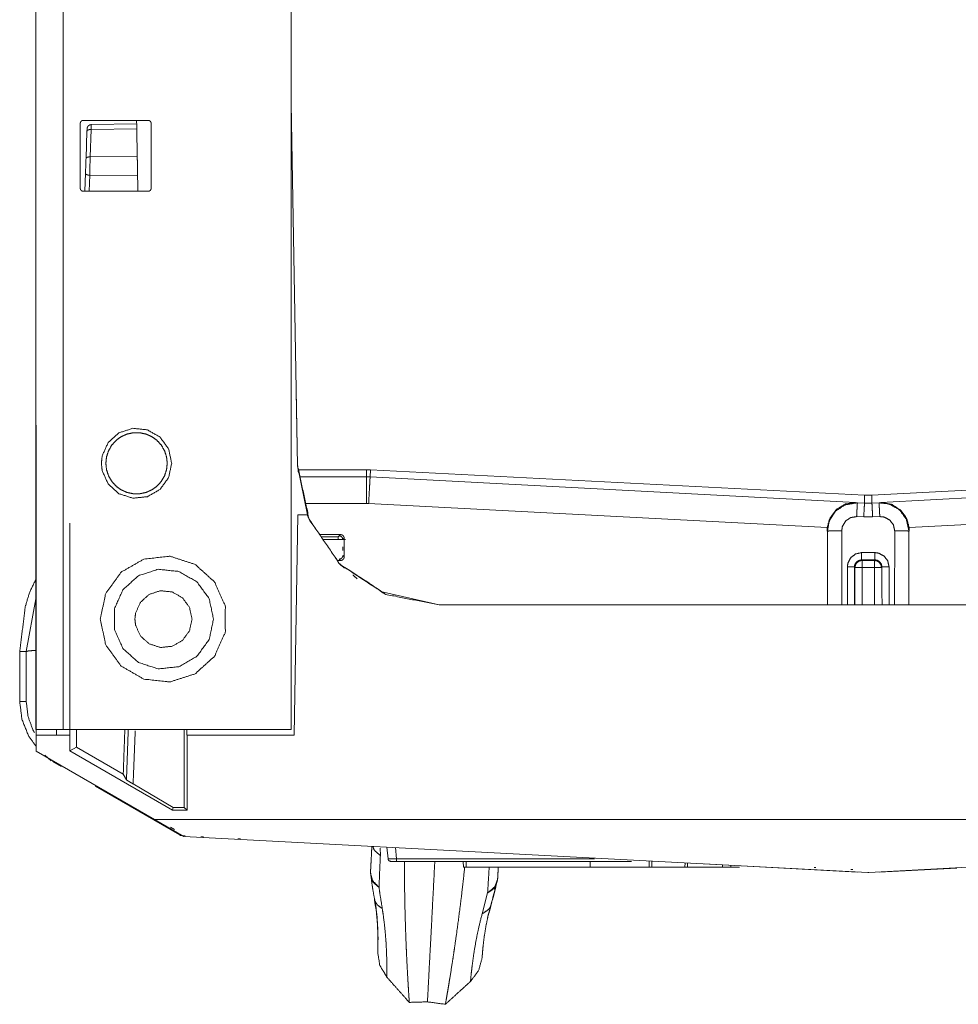
# Model space of a CAD drawing. Units: inches. Extents: x 50 to 108, y 15 to 156.
# Drawn here: x 50 to 54, y 129 to 132 of the extents above; entities that cross this region are included whole.
import ezdxf

# ---------------------------------------------------------------- set-up
doc = ezdxf.new("R2010")
doc.units = ezdxf.units.IN
doc.header["$MEASUREMENT"] = 0
doc.layers.add('customer front', color=7, linetype='Continuous', true_color=0xffffff)

msp = doc.modelspace()

# ---------------------------------------------------------------- linework, layer by layer
at = {"layer": 'customer front', "color": 2, "linetype": 'Continuous', "lineweight": 18}
for p, q in [((51.2983, 130.4013), (51.276, 131.68)), ((50.5315, 131.61), (50.5315, 131.38)), ((50.5702, 131.6053), (50.7306, 131.608)), ((50.7815, 131.38), (50.7815, 131.61)), ((50.5518, 131.4856), (50.5551, 131.5821)), ((50.5699, 131.5879), (50.5665, 131.4914)), ((50.7309, 131.5907), (50.5699, 131.5879)), ((50.7326, 131.4926), (50.7309, 131.5907)), ((50.7326, 131.4926), (50.5665, 131.4914)), ((50.5477, 131.37), (50.5499, 131.4333)), ((50.5647, 131.4264), (50.5627, 131.37)), ((50.7337, 131.4252), (50.5647, 131.4264)), ((51.2937, 130.665), (51.2983, 130.4013)), ((50.376, 129.45), (50.376, 130.545)), ((51.3327, 130.2276), (51.2983, 130.4013)), ((51.5419, 130.3867), (51.3013, 130.3863)), ((51.555, 130.3863), (51.5419, 130.3867)), ((51.555, 130.3863), (51.5541, 130.3617)), ((53.2984, 130.2976), (51.555, 130.3863)), ((55.068, 130.3862), (53.3246, 130.2976)), ((51.5411, 130.3621), (51.5541, 130.3617)), ((51.5541, 130.3617), (53.2664, 130.2718)), ((53.3561, 130.2718), (55.0684, 130.3615)), ((53.2982, 130.2691), (53.2984, 130.2976)), ((53.3115, 130.2972), (53.2984, 130.2976)), ((53.3246, 130.2976), (53.3115, 130.2972)), ((53.3246, 130.2976), (53.3243, 130.2691)), ((51.541, 130.2684), (51.3246, 130.2684)), ((51.5489, 130.2682), (51.541, 130.2684)), ((53.167, 130.1833), (51.5489, 130.2682)), ((53.2664, 130.2718), (53.273, 130.2704)), ((53.273, 130.2704), (53.2982, 130.2691)), ((53.2982, 130.2691), (53.3243, 130.2691)), ((53.3243, 130.2691), (53.3495, 130.2704)), ((53.3495, 130.2704), (53.3561, 130.2718)), ((55.0736, 130.268), (53.4555, 130.1832)), ((51.2993, 130.2282), (51.2857, 129.45)), ((51.2993, 130.2282), (51.3327, 130.2276)), ((53.2955, 130.2204), (53.2704, 130.2218)), ((53.3269, 130.2204), (53.2955, 130.2204)), ((53.3521, 130.2218), (53.3269, 130.2204)), ((50.4949, 130.1985), (50.4949, 129.45)), ((53.1663, 130.1709), (53.167, 130.1833)), ((53.1678, 130.1705), (53.1663, 130.1709)), ((53.1682, 129.91), (53.1678, 130.1705)), ((53.2178, 130.1718), (53.2181, 129.91)), ((53.4043, 129.91), (53.4047, 130.1718)), ((53.4546, 130.1705), (53.4543, 129.91)), ((53.4562, 130.1709), (53.4546, 130.1705)), ((53.4555, 130.1832), (53.4562, 130.1709)), ((51.3759, 130.1585), (51.4499, 130.1585)), ((51.441, 130.1503), (51.3815, 130.1503)), ((51.467, 130.1406), (51.3881, 130.1406)), ((51.4431, 130.1531), (51.441, 130.1503)), ((51.4448, 130.1533), (51.4499, 130.1585)), ((51.4625, 130.146), (51.4576, 130.1411)), ((51.4625, 130.146), (51.4626, 130.0794)), ((51.4577, 130.1149), (51.4577, 130.1019)), ((51.4501, 130.0669), (51.4454, 130.0717)), ((51.4578, 130.0843), (51.4626, 130.0794)), ((53.2877, 130.0946), (53.3348, 130.0946)), ((53.2877, 130.069), (53.2896, 130.0671)), ((53.3348, 130.069), (53.2877, 130.069)), ((53.2896, 130.0671), (53.3329, 130.0671)), ((53.3329, 130.0671), (53.3348, 130.069)), ((53.2646, 130.0421), (53.2627, 130.0441)), ((53.2896, 130.0419), (53.2896, 130.0421)), ((53.3329, 130.0419), (53.2896, 130.0419)), ((53.3329, 130.0421), (53.3329, 130.0419)), ((53.3598, 130.0441), (53.3579, 130.0421)), ((50.3407, 129.7452), (50.375, 129.9318)), ((51.7982, 129.91), (51.5904, 129.9576)), ((50.3178, 129.7452), (50.3178, 129.5697)), ((50.3178, 129.7452), (50.3407, 129.7452)), ((50.3408, 129.5697), (50.3407, 129.7452)), ((50.3178, 129.5697), (50.3408, 129.5697)), ((50.376, 129.3935), (50.376, 129.45)), ((50.376, 129.45), (50.4942, 129.45)), ((50.4943, 129.3948), (50.4942, 129.45)), ((50.4942, 129.45), (50.4949, 129.45)), ((50.8984, 129.1954), (50.898, 129.47)), ((50.9077, 129.45), (50.9083, 129.45)), ((50.9081, 129.1856), (50.9083, 129.45)), ((50.9083, 129.45), (51.2857, 129.45)), ((50.518, 129.4085), (50.4943, 129.3948)), ((50.518, 129.4085), (50.6832, 129.3131)), ((50.376, 129.3935), (50.7931, 129.1527)), ((50.4068, 129.3794), (50.4293, 129.3603)), ((50.8566, 129.1856), (50.4943, 129.3948)), ((50.4338, 129.3574), (50.4641, 129.3399)), ((50.6832, 129.3131), (50.6946, 129.2925)), ((50.5839, 129.2705), (50.8811, 129.0983)), ((50.718, 129.2782), (50.8592, 129.1954)), ((50.8592, 129.1954), (50.8566, 129.1856)), ((50.8592, 129.1954), (50.8984, 129.1954)), ((50.8984, 129.1954), (50.9081, 129.1856)), ((50.8566, 129.1856), (50.9081, 129.1856)), ((50.7931, 129.1527), (55.8309, 129.1527)), ((50.7931, 129.1527), (50.8973, 129.0926)), ((50.8497, 129.1258), (50.8639, 129.1177)), ((50.8811, 129.0983), (50.8855, 129.0958)), ((50.8855, 129.0958), (50.9016, 129.0949)), ((50.8973, 129.0926), (53.3104, 128.9661)), ((50.9571, 129.0919), (50.9668, 129.0914)), ((53.3136, 128.9661), (55.7267, 129.0926)), ((51.0872, 129.0849), (51.0969, 129.0844)), ((51.5896, 129.0511), (51.5902, 129.0254)), ((51.6172, 129.014), (51.6136, 129.055)), ((51.6436, 129.0534), (51.6471, 129.014)), ((51.6471, 129.014), (52.346, 129.014)), ((52.4761, 129.0049), (51.6471, 129.0049)), ((51.8833, 128.9848), (51.8826, 129.0049)), ((51.8926, 129.0049), (51.8933, 128.9848)), ((52.3308, 128.9848), (52.3308, 129.0049)), ((52.6645, 128.9848), (52.6649, 128.9999)), ((52.674, 128.9995), (52.6737, 128.9848)), ((52.7328, 128.996), (53.2734, 128.9668)), ((52.7975, 128.9848), (52.7972, 128.993)), ((52.8263, 128.9915), (52.8266, 128.9848)), ((51.8933, 128.9848), (52.3308, 128.9848)), ((52.5478, 128.9848), (52.6645, 128.9848)), ((52.6737, 128.9848), (52.7975, 128.9848)), ((52.8266, 128.9848), (52.8566, 128.9848)), ((53.1202, 128.9834), (53.1267, 128.983)), ((53.2503, 128.9763), (53.2568, 128.976)), ((53.3495, 128.9668), (53.6242, 128.9816)), ((51.9492, 128.8197), (51.9686, 128.8937))]:
    msp.add_line(p, q, dxfattribs=at)
for points, knots in [([(50.375, 155.33), (50.375, 154.2331), (50.375, 151.5369), (50.375, 148.6876), (50.375, 147.4142), (50.375, 146.5896), (50.375, 145.7884), (50.375, 143.4877), (50.375, 141.3123), (50.375, 137.4093), (50.375, 137.3624), (50.375, 134.8625), (50.375, 131.6638), (50.375, 129.8376), (50.375, 129.47)], [0, 0, 0.042416, 0.146679, 0.256861, 0.306103, 0.337991, 0.368971, 0.457938, 0.542062, 0.69299, 0.694804, 0.791473, 0.915168, 0.985783, 1, 1]), ([(50.471, 129.47), (50.471, 129.5535), (50.471, 130.1845), (50.471, 130.5682), (50.471, 133.3838), (50.471, 139.1078), (50.471, 145.6922), (50.471, 151.4162), (50.471, 153.848), (50.471, 154.6156), (50.471, 155.33)], [0, 0, 0.00323, 0.027628, 0.042468, 0.151346, 0.372692, 0.627308, 0.848654, 0.942691, 0.972372, 1, 1]), ([(51.275, 129.47), (51.275, 129.5535), (51.275, 130.1845), (51.275, 130.5682), (51.275, 133.3838), (51.275, 139.1078), (51.275, 145.6922), (51.275, 151.4162), (51.275, 153.848), (51.275, 154.6156), (51.275, 155.33)], [0, 0, 0.00323, 0.027628, 0.042468, 0.151346, 0.372692, 0.627308, 0.848654, 0.942691, 0.972372, 1, 1]), ([(50.5415, 131.62), (50.5377, 131.6192), (50.5361, 131.6182), (50.5345, 131.6171), (50.5334, 131.6155), (50.5323, 131.6138), (50.5319, 131.6119), (50.5315, 131.61)], [0, 0, 0.249942, 0.375208, 0.500183, 0.624754, 0.750018, 0.874989, 1, 1]), ([(50.7715, 131.62), (50.6878, 131.62), (50.5728, 131.62), (50.5415, 131.62)], [0, 0, 0.36413, 0.86413, 1, 1]), ([(50.5554, 131.5908), (50.5561, 131.5935), (50.5567, 131.5963), (50.5599, 131.601), (50.5623, 131.6025), (50.5646, 131.6041), (50.5674, 131.6047), (50.5702, 131.6053)], [0, 0, 0.124537, 0.249602, 0.49979, 0.624708, 0.749946, 0.874914, 1, 1]), ([(50.5702, 131.6053), (50.5701, 131.6038), (50.5701, 131.6025), (50.57, 131.5971), (50.57, 131.5958), (50.5699, 131.5912), (50.5699, 131.5879)], [0, 0, 0.081237, 0.161717, 0.472232, 0.54516, 0.809044, 1, 1]), ([(50.7309, 131.5868), (50.7309, 131.5868), (50.7303, 131.62)], [0, 0, 0.000392, 1, 1]), ([(50.7306, 131.6081), (50.7306, 131.607), (50.7306, 131.6059), (50.7306, 131.6029), (50.7308, 131.5953), (50.7309, 131.5907)], [0, 0, 0.060949, 0.122647, 0.297217, 0.736642, 1, 1]), ([(50.7815, 131.61), (50.7808, 131.6138), (50.7797, 131.6155), (50.7786, 131.6171), (50.777, 131.6182), (50.7753, 131.6192), (50.7715, 131.62)], [0, 0, 0.250064, 0.375349, 0.49994, 0.624762, 0.750222, 1, 1]), ([(50.5551, 131.5821), (50.5553, 131.5854), (50.5554, 131.5894), (50.5554, 131.5901), (50.5554, 131.5908)], [0, 0, 0.382888, 0.837839, 0.918913, 1, 1]), ([(50.5551, 131.5821), (50.5557, 131.5833), (50.5563, 131.5844), (50.5595, 131.5864), (50.5619, 131.587), (50.5643, 131.5876), (50.5671, 131.5878), (50.5699, 131.5879)], [0, 0, 0.077787, 0.154886, 0.376244, 0.521391, 0.666915, 0.833433, 1, 1]), ([(50.5518, 131.4856), (50.5529, 131.4879), (50.5545, 131.4889), (50.5561, 131.4898), (50.5609, 131.491), (50.5665, 131.4914)], [0, 0, 0.155507, 0.265742, 0.376373, 0.667108, 1, 1]), ([(50.5665, 131.4914), (50.5656, 131.4589), (50.5647, 131.4264)], [0, 0, 0.5004, 1, 1]), ([(50.7337, 131.4252), (50.7334, 131.442), (50.7329, 131.4757), (50.7326, 131.4926)], [0, 0, 0.25, 0.75, 1, 1]), ([(50.5499, 131.4333), (50.5509, 131.4594), (50.5518, 131.4856)], [0, 0, 0.499752, 1, 1]), ([(50.5499, 131.4333), (50.5505, 131.432), (50.551, 131.4308), (50.5526, 131.4297), (50.5542, 131.4286), (50.5566, 131.4279), (50.559, 131.4271), (50.5647, 131.4264)], [0, 0, 0.077679, 0.154666, 0.265769, 0.376601, 0.52212, 0.668049, 1, 1]), ([(50.5315, 131.38), (50.5319, 131.3781), (50.5323, 131.3762), (50.5334, 131.3745), (50.5345, 131.3729), (50.5361, 131.3719), (50.5377, 131.3708), (50.5415, 131.37)], [0, 0, 0.125011, 0.249982, 0.375246, 0.499817, 0.624792, 0.750058, 1, 1]), ([(50.5415, 131.37), (50.604, 131.37), (50.7715, 131.37)], [0, 0, 0.271753, 1, 1]), ([(50.7715, 131.37), (50.7753, 131.3708), (50.777, 131.3719), (50.7786, 131.3729), (50.7797, 131.3745), (50.7808, 131.3762), (50.7815, 131.38)], [0, 0, 0.249778, 0.375238, 0.50006, 0.624651, 0.749936, 1, 1]), ([(50.606, 130.41), (50.6087, 130.4358), (50.6297, 130.4829), (50.668, 130.5174), (50.717, 130.5333), (50.7683, 130.5279), (50.813, 130.5022), (50.8433, 130.4604), (50.854, 130.41), (50.8433, 130.3596), (50.813, 130.3178), (50.7683, 130.2921), (50.717, 130.2867), (50.668, 130.3026), (50.6297, 130.3371), (50.6087, 130.3842), (50.606, 130.41)], [0, 0, 0.033501, 0.100142, 0.166785, 0.233431, 0.300073, 0.366713, 0.433356, 0.5, 0.566644, 0.633287, 0.699927, 0.766569, 0.833215, 0.899858, 0.966499, 1, 1]), ([(50.6217, 130.41), (50.6241, 130.3875), (50.6311, 130.366), (50.6424, 130.3464), (50.6576, 130.3295), (50.6759, 130.3162), (50.6862, 130.3116), (50.6965, 130.307), (50.7076, 130.3047), (50.7187, 130.3023), (50.7413, 130.3023), (50.7524, 130.3047), (50.7635, 130.307), (50.7738, 130.3116), (50.7841, 130.3162), (50.8024, 130.3295), (50.8176, 130.3464), (50.8289, 130.366), (50.8359, 130.3875), (50.8383, 130.41), (50.8359, 130.4325), (50.8289, 130.454), (50.8176, 130.4736), (50.8024, 130.4905), (50.7841, 130.5038), (50.7738, 130.5084), (50.7635, 130.513), (50.7524, 130.5153), (50.7413, 130.5177), (50.7187, 130.5177), (50.7076, 130.5153), (50.6965, 130.513), (50.6862, 130.5084), (50.6759, 130.5038), (50.6576, 130.4905), (50.6424, 130.4736), (50.6311, 130.454), (50.6241, 130.4325), (50.6217, 130.41)], [0, 0, 0.033338, 0.066668, 0.099994, 0.133331, 0.166667, 0.18333, 0.2, 0.21667, 0.233331, 0.266669, 0.28333, 0.3, 0.31667, 0.333333, 0.366669, 0.400006, 0.433332, 0.466662, 0.5, 0.533338, 0.566668, 0.599994, 0.633331, 0.666667, 0.68333, 0.7, 0.71667, 0.733331, 0.766669, 0.78333, 0.8, 0.81667, 0.833333, 0.866669, 0.900006, 0.933332, 0.966662, 1, 1]), ([(51.2983, 130.4013), (51.3388, 130.2126), (51.4478, 130.0534), (51.6109, 129.9464)], [0, 0, 0.332144, 0.664296, 1, 1]), ([(51.5687, 129.9753), (51.4478, 130.0534), (51.3388, 130.2126), (51.2983, 130.4013)], [0, 0, 0.271571, 0.63579, 1, 1]), ([(51.5411, 130.3621), (51.5413, 130.3682), (51.5419, 130.3867)], [0, 0, 0.250795, 1, 1]), ([(51.541, 130.2684), (51.541, 130.2864), (51.541, 130.3196), (51.541, 130.3447), (51.5411, 130.3584), (51.5411, 130.3621)], [0, 0, 0.192687, 0.546504, 0.815098, 0.961212, 1, 1]), ([(51.5489, 130.2682), (51.5508, 130.3042), (51.5525, 130.3344), (51.5536, 130.3545), (51.5541, 130.3617)], [0, 0, 0.385294, 0.707698, 0.922391, 1, 1]), ([(53.167, 130.1833), (53.1741, 130.2104), (53.176, 130.2146), (53.178, 130.2188), (53.1963, 130.2439), (53.2005, 130.2479), (53.2314, 130.2664), (53.2664, 130.2718)], [0, 0, 0.192678, 0.224395, 0.256193, 0.469368, 0.508987, 0.756496, 1, 1]), ([(53.1678, 130.1706), (53.1728, 130.2016), (53.1759, 130.21), (53.1947, 130.2388), (53.1968, 130.2409), (53.199, 130.2431), (53.2303, 130.2632), (53.273, 130.2704)], [0, 0, 0.194525, 0.250569, 0.463208, 0.482037, 0.500809, 0.731758, 1, 1]), ([(53.273, 130.2704), (53.2728, 130.2666), (53.2722, 130.2561), (53.2713, 130.2404), (53.2704, 130.2218)], [0, 0, 0.078227, 0.294622, 0.617591, 1, 1]), ([(53.2982, 130.2691), (53.2981, 130.2672), (53.2979, 130.2653), (53.2974, 130.2548), (53.2965, 130.2391), (53.2955, 130.2204)], [0, 0, 0.039109, 0.078223, 0.294355, 0.617324, 1, 1]), ([(53.3243, 130.2691), (53.3246, 130.2653), (53.3251, 130.2548), (53.326, 130.2391), (53.3269, 130.2204)], [0, 0, 0.07822, 0.294351, 0.617322, 1, 1]), ([(53.3495, 130.2704), (53.3496, 130.2685), (53.3497, 130.2666), (53.35, 130.2613), (53.3507, 130.2482), (53.3516, 130.2311), (53.3521, 130.2218)], [0, 0, 0.039114, 0.077957, 0.186156, 0.455839, 0.808529, 1, 1]), ([(53.3495, 130.2704), (53.3547, 130.2698), (53.3808, 130.2671), (53.385, 130.2657), (53.3893, 130.2643), (53.4191, 130.247), (53.4235, 130.2431), (53.4453, 130.2127), (53.4546, 130.1705)], [0, 0, 0.032653, 0.194781, 0.222647, 0.250507, 0.463709, 0.500767, 0.732106, 1, 1]), ([(53.3561, 130.2718), (53.3939, 130.2653), (53.4264, 130.2437), (53.4445, 130.2188), (53.4465, 130.2146), (53.4484, 130.2104), (53.4555, 130.1832)], [0, 0, 0.26369, 0.532165, 0.743517, 0.775342, 0.807086, 1, 1]), ([(51.3327, 130.2276), (51.3388, 130.2126), (51.4478, 130.0534), (51.6089, 129.9472), (51.7982, 129.91)], [0, 0, 0.027202, 0.351472, 0.675735, 1, 1]), ([(53.2704, 130.2218), (53.2597, 130.22), (53.249, 130.2182), (53.2401, 130.2121), (53.2312, 130.206), (53.2202, 130.1874), (53.2178, 130.1719)], [0, 0, 0.134497, 0.268926, 0.403042, 0.537099, 0.805155, 1, 1]), ([(53.4047, 130.1718), (53.4001, 130.1929), (53.3869, 130.2101), (53.3678, 130.2201), (53.3599, 130.2209), (53.3521, 130.2218)], [0, 0, 0.268247, 0.536273, 0.804704, 0.902341, 1, 1]), ([(53.1678, 130.1706), (53.1701, 130.1708), (53.1724, 130.171), (53.1833, 130.1714), (53.1992, 130.1717), (53.2085, 130.1718), (53.2178, 130.1719)], [0, 0, 0.045522, 0.091071, 0.31111, 0.629159, 0.814579, 1, 1]), ([(53.4047, 130.1718), (53.414, 130.1718), (53.4232, 130.1717), (53.4391, 130.1714), (53.4501, 130.171), (53.4546, 130.1705)], [0, 0, 0.185391, 0.370783, 0.688846, 0.908916, 1, 1]), ([(51.4431, 130.1531), (51.4441, 130.1533), (51.4448, 130.1533)], [0, 0, 0.617261, 1, 1]), ([(51.4556, 130.1477), (51.4547, 130.1488), (51.4538, 130.1499), (51.4509, 130.152), (51.4503, 130.1523), (51.4497, 130.1526), (51.4483, 130.1529), (51.4469, 130.1533), (51.4458, 130.1533), (51.4448, 130.1533)], [0, 0, 0.109993, 0.220145, 0.506405, 0.555325, 0.604891, 0.720998, 0.836857, 0.918285, 1, 1]), ([(51.4499, 130.1585), (51.4523, 130.158), (51.4547, 130.1576), (51.4568, 130.1562), (51.4588, 130.1549), (51.4601, 130.1528), (51.4615, 130.1508), (51.462, 130.1484), (51.4625, 130.146)], [0, 0, 0.125112, 0.250354, 0.37512, 0.500257, 0.625718, 0.750532, 0.875249, 1, 1]), ([(51.4576, 130.1411), (51.4571, 130.1435), (51.4566, 130.1459), (51.4561, 130.1468), (51.4556, 130.1477)], [0, 0, 0.349951, 0.699809, 0.849796, 1, 1]), ([(50.6021, 129.86), (50.6213, 129.9507), (50.6758, 130.0257), (50.7561, 130.072), (50.8483, 130.0817), (50.9365, 130.0531), (51.0054, 129.991), (51.0431, 129.9064), (51.0431, 129.8136), (51.0054, 129.729), (50.9365, 129.6669), (50.8483, 129.6383), (50.7561, 129.648), (50.6758, 129.6943), (50.6213, 129.7693), (50.6021, 129.86)], [0, 0, 0.066669, 0.133331, 0.199999, 0.266667, 0.333333, 0.399995, 0.466663, 0.533337, 0.600005, 0.666667, 0.733333, 0.800001, 0.866669, 0.933331, 1, 1]), ([(51.4453, 130.0717), (51.4477, 130.0722), (51.4501, 130.0727), (51.4521, 130.074), (51.4542, 130.0754), (51.4555, 130.0774), (51.4569, 130.0795), (51.4573, 130.0819), (51.4578, 130.0843)], [0, 0, 0.124801, 0.249731, 0.374305, 0.499389, 0.624241, 0.749184, 0.874904, 1, 1]), ([(51.4626, 130.0794), (51.4621, 130.077), (51.4617, 130.0746), (51.4603, 130.0726), (51.459, 130.0706), (51.4549, 130.0679), (51.4525, 130.0674), (51.4501, 130.0669)], [0, 0, 0.125183, 0.250398, 0.375396, 0.500487, 0.750159, 0.875145, 1, 1]), ([(53.2377, 130.0447), (53.2394, 130.0576), (53.2494, 130.0767), (53.2665, 130.0899), (53.2877, 130.0946)], [0, 0, 0.166773, 0.444067, 0.721757, 1, 1]), ([(53.2877, 130.069), (53.2771, 130.0667), (53.2735, 130.0642), (53.27, 130.0617), (53.2692, 130.0609), (53.2685, 130.0601), (53.2665, 130.0569), (53.2646, 130.0536), (53.264, 130.0521), (53.2635, 130.0505), (53.2631, 130.0473), (53.2627, 130.0441)], [0, 0, 0.277903, 0.38867, 0.499246, 0.527613, 0.555734, 0.652489, 0.749528, 0.791442, 0.833646, 0.916663, 1, 1]), ([(53.2646, 130.0421), (53.2646, 130.0421), (53.2665, 130.0517), (53.2719, 130.0598), (53.28, 130.0652), (53.2896, 130.0671)], [0, 0, 0.000334, 0.249963, 0.500182, 0.750076, 1, 1]), ([(53.2877, 130.0946), (53.2877, 130.0851), (53.2877, 130.077), (53.2877, 130.0713), (53.2877, 130.0701), (53.2877, 130.069)], [0, 0, 0.369411, 0.688008, 0.909045, 0.954268, 1, 1]), ([(53.2896, 130.0421), (53.2896, 130.0513), (53.2896, 130.0593), (53.2896, 130.062), (53.2896, 130.0649), (53.2896, 130.066), (53.2896, 130.0671)], [0, 0, 0.364963, 0.686131, 0.797184, 0.910323, 0.955683, 1, 1]), ([(53.3329, 130.0671), (53.3377, 130.0661), (53.3424, 130.0652), (53.3505, 130.0598), (53.3559, 130.0517), (53.3559, 130.0517), (53.356, 130.0517), (53.3579, 130.0421), (53.3579, 130.0421)], [0, 0, 0.124997, 0.249927, 0.499879, 0.749622, 0.749966, 0.75005, 0.999666, 1, 1]), ([(53.3329, 130.0671), (53.3329, 130.066), (53.3329, 130.0649), (53.3329, 130.0621), (53.3329, 130.0594), (53.3329, 130.0593), (53.3329, 130.0513), (53.3329, 130.0421)], [0, 0, 0.043818, 0.089724, 0.19927, 0.310381, 0.313511, 0.634846, 1, 1]), ([(53.3348, 130.0946), (53.3348, 130.0851), (53.3348, 130.077), (53.3348, 130.0713), (53.3348, 130.069)], [0, 0, 0.369411, 0.688008, 0.909045, 1, 1]), ([(53.3348, 130.0946), (53.3477, 130.0929), (53.3669, 130.0829), (53.3801, 130.0658), (53.3848, 130.0447)], [0, 0, 0.167276, 0.445131, 0.722577, 1, 1]), ([(53.3598, 130.0441), (53.3575, 130.0546), (53.355, 130.0582), (53.3525, 130.0617), (53.3517, 130.0624), (53.3509, 130.0632), (53.3476, 130.0651), (53.3444, 130.0671), (53.3413, 130.0681), (53.3348, 130.069)], [0, 0, 0.276543, 0.387641, 0.498514, 0.526299, 0.554308, 0.651553, 0.74897, 0.832815, 1, 1]), ([(51.0016, 129.86), (50.9864, 129.7882), (50.9432, 129.7287), (50.8796, 129.692), (50.8065, 129.6843), (50.7367, 129.707), (50.6821, 129.7562), (50.6522, 129.8233), (50.6522, 129.86), (50.6522, 129.8967), (50.6821, 129.9638), (50.7367, 130.013), (50.8065, 130.0357), (50.8796, 130.028), (50.9432, 129.9913), (50.9864, 129.9319), (51.0016, 129.86)], [0, 0, 0.066672, 0.133334, 0.199997, 0.266666, 0.333332, 0.399994, 0.466671, 0.5, 0.533329, 0.600006, 0.666668, 0.733334, 0.800003, 0.866666, 0.933328, 1, 1]), ([(51.4633, 130.0404), (51.4478, 130.0534), (51.4478, 130.0534)], [0, 0, 0.999839, 1, 1]), ([(53.2627, 130.0441), (53.2615, 130.0442), (53.2604, 130.0443), (53.2549, 130.0445), (53.2509, 130.0446), (53.247, 130.0447), (53.2377, 130.0447)], [0, 0, 0.04563, 0.091203, 0.311244, 0.470186, 0.629267, 1, 1]), ([(53.2896, 130.0419), (53.2886, 130.0419), (53.2873, 130.0419), (53.2845, 130.0419), (53.2816, 130.0419), (53.2803, 130.0419), (53.2763, 130.042), (53.2724, 130.042), (53.2696, 130.042), (53.2669, 130.042), (53.2646, 130.0421)], [0, 0, 0.040023, 0.090087, 0.203246, 0.318752, 0.371032, 0.530212, 0.689264, 0.799305, 0.90934, 1, 1]), ([(53.2896, 130.0419), (53.2896, 129.976), (53.2896, 129.91)], [0, 0, 0.499901, 1, 1]), ([(53.3579, 130.0421), (53.3556, 130.042), (53.3529, 130.042), (53.3501, 130.042), (53.3422, 130.0419), (53.3396, 130.0419), (53.338, 130.0419), (53.3364, 130.0419), (53.3352, 130.0419), (53.3334, 130.0419), (53.3329, 130.0419)], [0, 0, 0.090671, 0.200727, 0.310777, 0.628923, 0.733752, 0.796858, 0.859967, 0.909904, 0.979921, 1, 1]), ([(53.3848, 130.0447), (53.3755, 130.0447), (53.3715, 130.0446), (53.3676, 130.0445), (53.3621, 130.0443), (53.3598, 130.0441)], [0, 0, 0.37085, 0.529842, 0.688844, 0.908954, 1, 1]), ([(50.375, 130.0011), (50.3519, 129.9523), (50.3376, 129.9036), (50.3178, 129.7452)], [0, 0, 0.20425, 0.396201, 1, 1]), ([(51.5084, 130.0026), (51.493, 130.0155), (51.493, 130.0155)], [0, 0, 0.999838, 1, 1]), ([(50.7243, 129.86), (50.7265, 129.8391), (50.7435, 129.8008), (50.7746, 129.7728), (50.8145, 129.7598), (50.8561, 129.7642), (50.8924, 129.7852), (50.917, 129.819), (50.9257, 129.86), (50.917, 129.901), (50.8924, 129.9348), (50.8561, 129.9558), (50.8145, 129.9602), (50.7746, 129.9472), (50.7435, 129.9192), (50.7265, 129.8809), (50.7243, 129.86)], [0, 0, 0.033505, 0.10015, 0.166791, 0.233434, 0.300081, 0.366722, 0.433351, 0.5, 0.566649, 0.633278, 0.699919, 0.766566, 0.833209, 0.89985, 0.966495, 1, 1]), ([(51.7982, 129.91), (52.1438, 129.91), (52.5357, 129.91), (52.6049, 129.91), (52.9584, 129.91), (53.2428, 129.91), (53.312, 129.91), (53.6656, 129.91), (53.9499, 129.91), (54.0191, 129.91), (54.4802, 129.91), (54.6187, 129.91), (54.7915, 129.91), (54.8258, 129.91)], [0, 0, 0.114123, 0.243586, 0.266439, 0.38322, 0.477146, 0.499999, 0.61678, 0.710706, 0.733561, 0.885877, 0.931619, 0.98868, 1, 1]), ([(50.375, 129.7498), (50.3703, 129.7496), (50.3594, 129.7486), (50.3485, 129.7476), (50.3407, 129.7452)], [0, 0, 0.136091, 0.449866, 0.763606, 1, 1]), ([(50.3178, 129.5697), (50.3257, 129.5069), (50.3489, 129.448), (50.376, 129.4107)], [0, 0, 0.366163, 0.73276, 1, 1]), ([(50.3697, 129.4593), (50.364, 129.4703), (50.3475, 129.5157), (50.3408, 129.5697)], [0, 0, 0.108092, 0.5271, 1, 1]), ([(50.375, 129.47), (50.3823, 129.47), (50.3986, 129.47), (50.4031, 129.47), (50.4187, 129.47), (50.4526, 129.47), (50.471, 129.47)], [0, 0, 0.076125, 0.245499, 0.292903, 0.455122, 0.808653, 1, 1]), ([(50.471, 129.47), (50.604, 129.47), (50.951, 129.47), (51.0699, 129.47), (51.2319, 129.47), (51.275, 129.47)], [0, 0, 0.165457, 0.596982, 0.744855, 0.946362, 1, 1]), ([(50.718, 129.2782), (50.7111, 129.2823), (50.7042, 129.2864), (50.7007, 129.2886), (50.6973, 129.2907), (50.6959, 129.2916), (50.6946, 129.2925)], [0, 0, 0.293142, 0.586041, 0.733866, 0.881341, 0.940757, 1, 1]), ([(51.5554, 128.9651), (51.5561, 128.9795), (51.5602, 129.0578)], [0, 0, 0.155834, 1, 1]), ([(51.5639, 129.0576), (51.5678, 129.0454), (51.5902, 129.0254)], [0, 0, 0.298008, 1, 1]), ([(51.5565, 128.9865), (51.5586, 129.027), (51.5599, 129.0525)], [0, 0, 0.613729, 1, 1]), ([(51.5902, 129.0254), (51.5866, 128.9416), (51.5854, 128.9138)], [0, 0, 0.750477, 1, 1]), ([(51.6272, 129.0048), (51.6235, 129.0055), (51.6204, 129.0075), (51.6193, 129.0089), (51.6182, 129.0104), (51.6177, 129.0122), (51.6172, 129.014)], [0, 0, 0.250073, 0.500261, 0.624938, 0.749748, 0.874449, 1, 1]), ([(51.6172, 129.014), (51.6177, 129.0139), (51.6182, 129.0138), (51.6189, 129.0137), (51.6195, 129.0137), (51.6219, 129.0137), (51.6242, 129.0136), (51.6251, 129.0136), (51.626, 129.0136), (51.6344, 129.0137), (51.6471, 129.014)], [0, 0, 0.017758, 0.035435, 0.056372, 0.077394, 0.156316, 0.235338, 0.264614, 0.294001, 0.577192, 1, 1]), ([(51.6172, 129.014), (51.6177, 129.0122), (51.6182, 129.0104), (51.6193, 129.0089), (51.6204, 129.0075), (51.6235, 129.0055), (51.6278, 129.0048), (51.6318, 129.0048), (51.6386, 129.0048), (51.6471, 129.0048)], [0, 0, 0.05343, 0.106498, 0.159613, 0.212671, 0.319141, 0.444908, 0.55957, 0.756402, 1, 1]), ([(51.6172, 129.014), (51.6177, 129.0122), (51.6182, 129.0104), (51.6193, 129.0089), (51.6204, 129.0075), (51.6235, 129.0055), (51.629, 129.0048), (51.6343, 129.0048), (51.6419, 129.0048), (51.6471, 129.0048)], [0, 0, 0.053447, 0.106533, 0.159665, 0.21274, 0.319246, 0.479014, 0.630068, 0.850543, 1, 1]), ([(51.6471, 129.0048), (51.6429, 129.0048), (51.6352, 129.0048), (51.6298, 129.0048), (51.6275, 129.0048), (51.6272, 129.0048)], [0, 0, 0.211928, 0.595098, 0.866013, 0.983007, 1, 1]), ([(51.6471, 129.0048), (51.6471, 129.0052), (51.6471, 129.0065), (51.6471, 129.0089), (51.6471, 129.0122), (51.6471, 129.014)], [0, 0, 0.03709, 0.18117, 0.449358, 0.804565, 1, 1]), ([(51.6753, 129.0048), (51.6752, 128.9768), (51.6753, 128.9516), (51.676, 128.89), (51.6768, 128.848)], [0, 0, 0.179014, 0.339761, 0.732184, 1, 1]), ([(51.7823, 129.0048), (51.7712, 128.7925), (51.7665, 128.7031), (51.7598, 128.5755), (51.7563, 128.5091), (51.7563, 128.5092)], [0, 0, 0.42823, 0.608542, 0.865994, 0.999921, 1, 1]), ([(52.5385, 128.9848), (52.5387, 128.9947), (52.539, 129.0048)], [0, 0, 0.490885, 1, 1]), ([(52.5483, 129.0048), (52.5481, 128.9947), (52.5478, 128.9848)], [0, 0, 0.509115, 1, 1]), ([(51.5554, 128.9651), (51.5621, 128.9381), (51.5846, 128.9143), (51.585, 128.9141), (51.5854, 128.9138)], [0, 0, 0.452621, 0.984149, 0.992157, 1, 1]), ([(51.5554, 128.9651), (51.5575, 128.9514), (51.5577, 128.9503), (51.5579, 128.9491)], [0, 0, 0.857943, 0.928988, 1, 1]), ([(51.8708, 128.8379), (51.8759, 128.8791), (51.882, 128.931), (51.8876, 128.9842)], [0, 0, 0.282447, 0.637038, 1, 1]), ([(51.8933, 128.9848), (51.8914, 128.9848), (51.8878, 128.9848), (51.8851, 128.9848), (51.8841, 128.9848), (51.8833, 128.9848)], [0, 0, 0.191205, 0.544951, 0.815635, 0.923779, 1, 1]), ([(51.9686, 128.8937), (51.97, 128.9164), (51.9742, 128.9848)], [0, 0, 0.249267, 1, 1]), ([(52.0061, 128.9848), (52.0045, 128.9538), (52.0038, 128.9416)], [0, 0, 0.718109, 1, 1]), ([(52.3308, 128.9848), (52.3748, 128.9848), (52.4554, 128.9848), (52.5153, 128.9848), (52.5385, 128.9848)], [0, 0, 0.211614, 0.600038, 0.888408, 1, 1]), ([(52.5478, 128.9848), (52.5445, 128.9848), (52.5439, 128.9848), (52.5427, 128.9848), (52.5411, 128.9848), (52.54, 128.9848), (52.5389, 128.9848), (52.5385, 128.9848)], [0, 0, 0.353002, 0.421034, 0.543561, 0.719542, 0.838598, 0.9521, 1, 1]), ([(52.6737, 128.9848), (52.6726, 128.9848), (52.6699, 128.9848), (52.6664, 128.9848), (52.6645, 128.9848)], [0, 0, 0.120314, 0.415209, 0.795073, 1, 1]), ([(52.8166, 128.9848), (52.8158, 128.9848), (52.8137, 128.9848), (52.8121, 128.9848), (52.8086, 128.9848), (52.8049, 128.9848), (52.8013, 128.9848), (52.7986, 128.9848), (52.7975, 128.9848)], [0, 0, 0.038835, 0.149549, 0.232839, 0.41458, 0.612332, 0.797138, 0.941237, 1, 1]), ([(52.8266, 128.9848), (52.8247, 128.9848), (52.8211, 128.9848), (52.8184, 128.9848), (52.817, 128.9848), (52.8166, 128.9848)], [0, 0, 0.191205, 0.544951, 0.815309, 0.961889, 1, 1]), ([(53.3104, 128.9661), (53.3128, 128.9661), (53.3136, 128.9661)], [0, 0, 0.738775, 1, 1]), ([(51.5579, 128.9491), (51.5624, 128.9334), (51.5846, 128.9142), (51.585, 128.914), (51.5854, 128.9138)], [0, 0, 0.350076, 0.980735, 0.990301, 1, 1]), ([(51.5579, 128.9491), (51.5609, 128.9223), (51.5613, 128.9201), (51.5618, 128.9178), (51.5636, 128.9048), (51.5695, 128.8733)], [0, 0, 0.350835, 0.380841, 0.410689, 0.582552, 1, 1]), ([(52.0038, 128.9416), (52.0027, 128.9386), (51.9979, 128.9255), (51.9941, 128.9153), (51.9694, 128.8942), (51.969, 128.8939), (51.9686, 128.8937)], [0, 0, 0.050992, 0.278683, 0.455581, 0.984066, 0.991981, 1, 1]), ([(51.9996, 128.926), (51.9934, 128.9107), (51.9694, 128.8941), (51.9686, 128.8937)], [0, 0, 0.353759, 0.980477, 1, 1]), ([(51.9807, 128.8516), (51.9835, 128.863), (51.9996, 128.926)], [0, 0, 0.152907, 1, 1]), ([(51.9857, 128.8702), (51.9893, 128.8825), (51.9925, 128.8953), (51.9932, 128.8975), (51.9938, 128.8997), (51.9996, 128.926)], [0, 0, 0.222416, 0.45188, 0.491793, 0.53149, 1, 1]), ([(51.9996, 128.926), (51.9999, 128.9271), (52.0002, 128.9282), (52.0038, 128.9416)], [0, 0, 0.070197, 0.140341, 1, 1]), ([(51.5854, 128.9138), (51.5894, 128.8855), (51.5969, 128.8382)], [0, 0, 0.373768, 1, 1]), ([(51.581, 128.6881), (51.5808, 128.6846), (51.5808, 128.6845), (51.5807, 128.6844), (51.5808, 128.6856), (51.5808, 128.6868), (51.5808, 128.6867), (51.5813, 128.6996), (51.5813, 128.6996), (51.5812, 128.6996), (51.5817, 128.7228), (51.5817, 128.723), (51.5817, 128.729), (51.5816, 128.7295), (51.5815, 128.73), (51.5811, 128.7614), (51.5809, 128.7631), (51.5806, 128.7648), (51.5789, 128.8002), (51.5784, 128.8032), (51.5779, 128.8063), (51.5757, 128.833), (51.5731, 128.8463), (51.5712, 128.8566), (51.569, 128.8732)], [0, 0, 0.017922, 0.018542, 0.019101, 0.025228, 0.031354, 0.031701, 0.098277, 0.09849, 0.098687, 0.218923, 0.219636, 0.250985, 0.253535, 0.256019, 0.418351, 0.42714, 0.435996, 0.618968, 0.635058, 0.651152, 0.789752, 0.859292, 0.913428, 1, 1]), ([(51.5695, 128.8733), (51.5709, 128.8654), (51.5767, 128.8552), (51.5807, 128.8505), (51.5969, 128.8382)], [0, 0, 0.172664, 0.425805, 0.559684, 1, 1]), ([(51.5695, 128.8733), (51.5709, 128.8641), (51.5715, 128.8612), (51.5721, 128.8582), (51.5742, 128.8472), (51.5767, 128.8236), (51.5781, 128.8153), (51.58, 128.7855), (51.5802, 128.7841), (51.5806, 128.7749), (51.5809, 128.7729), (51.5812, 128.771), (51.5817, 128.7401), (51.5818, 128.7394), (51.582, 128.7388), (51.5816, 128.7132), (51.5817, 128.7132), (51.5817, 128.7132), (51.5813, 128.7014), (51.5815, 128.7016), (51.5816, 128.7018), (51.5809, 128.6876), (51.5809, 128.6879), (51.581, 128.6881)], [0, 0, 0.048988, 0.065121, 0.081257, 0.140763, 0.267135, 0.311903, 0.470491, 0.47806, 0.52719, 0.537714, 0.548169, 0.712418, 0.715995, 0.719505, 0.855711, 0.856014, 0.856323, 0.919014, 0.920407, 0.921793, 0.997426, 0.998711, 1, 1]), ([(51.6768, 128.848), (51.6791, 128.7632), (51.6811, 128.711), (51.682, 128.69), (51.6851, 128.6265), (51.6875, 128.5828), (51.6879, 128.576), (51.6893, 128.553), (51.6912, 128.5239), (51.6918, 128.5159), (51.6923, 128.5093), (51.6924, 128.5074), (51.6924, 128.5074)], [0, 0, 0.248788, 0.401875, 0.463665, 0.650004, 0.778447, 0.798221, 0.865773, 0.951398, 0.975047, 0.994412, 0.999923, 1, 1]), ([(51.9083, 128.5814), (51.917, 128.5933), (51.937, 128.6195), (51.9492, 128.665), (51.9493, 128.665), (51.9493, 128.6651), (51.9493, 128.6663), (51.9494, 128.6675), (51.9494, 128.6674), (51.9494, 128.6674), (51.9503, 128.6803), (51.9503, 128.6803), (51.9523, 128.7034), (51.9524, 128.7036), (51.9529, 128.7096), (51.9531, 128.7101), (51.9532, 128.7105), (51.9569, 128.7417), (51.9578, 128.745), (51.9631, 128.78), (51.9639, 128.783), (51.9648, 128.786), (51.9698, 128.8124), (51.9737, 128.8253), (51.9767, 128.8353), (51.9807, 128.8516)], [0, 0, 0.051781, 0.167565, 0.332958, 0.333097, 0.33328, 0.337449, 0.341617, 0.341756, 0.341851, 0.387175, 0.387443, 0.469125, 0.469627, 0.490986, 0.492678, 0.494413, 0.604674, 0.616704, 0.741093, 0.752045, 0.762955, 0.857101, 0.904373, 0.941184, 1, 1]), ([(51.9807, 128.8516), (51.978, 128.844), (51.9746, 128.8393), (51.9711, 128.8345), (51.9492, 128.8197)], [0, 0, 0.173433, 0.300126, 0.427047, 1, 1]), ([(51.5969, 128.8382), (51.6, 128.8183), (51.6057, 128.7733), (51.6098, 128.7248), (51.6107, 128.7113), (51.6125, 128.6673), (51.6131, 128.6331), (51.613, 128.618), (51.6128, 128.6004), (51.6128, 128.5969)], [0, 0, 0.083233, 0.270225, 0.471462, 0.527342, 0.709393, 0.850479, 0.912973, 0.985799, 1, 1]), ([(51.8197, 128.5007), (51.8197, 128.5007), (51.821, 128.5081), (51.8247, 128.5297), (51.8277, 128.5473), (51.8324, 128.5753), (51.8349, 128.5905), (51.8439, 128.6465), (51.8492, 128.6814), (51.8522, 128.702), (51.8599, 128.7559), (51.8708, 128.8379)], [0, 0, 0.000038, 0.0219, 0.086226, 0.138514, 0.221858, 0.267165, 0.433437, 0.536823, 0.597921, 0.757665, 1, 1]), ([(51.9083, 128.5814), (51.9082, 128.5806), (51.9085, 128.5838), (51.9099, 128.6002), (51.9131, 128.6297), (51.9141, 128.6375), (51.9196, 128.6781), (51.9279, 128.7267), (51.9364, 128.7681), (51.9492, 128.8197)], [0, 0, 0.003324, 0.016246, 0.083788, 0.205494, 0.237887, 0.406187, 0.608361, 0.781803, 1, 1]), ([(51.581, 128.6881), (51.5807, 128.6853), (51.5807, 128.6848), (51.5807, 128.6843), (51.5882, 128.6378), (51.6053, 128.6097), (51.6128, 128.5969)], [0, 0, 0.028489, 0.033772, 0.039055, 0.516065, 0.850497, 1, 1]), ([(51.6128, 128.5969), (51.6357, 128.571), (51.691, 128.5089), (51.6915, 128.5084), (51.692, 128.5078), (51.6922, 128.5076), (51.6924, 128.5074)], [0, 0, 0.289074, 0.982748, 0.988977, 0.995288, 0.997653, 1, 1]), ([(51.8197, 128.5007), (51.8825, 128.5578), (51.9083, 128.5814)], [0, 0, 0.708247, 1, 1]), ([(51.6924, 128.5074), (51.6925, 128.5074), (51.6926, 128.5074), (51.7563, 128.5092)], [0, 0, 0.00144, 0.002829, 1, 1]), ([(51.7563, 128.5092), (51.8195, 128.5007), (51.8196, 128.5007), (51.8197, 128.5007)], [0, 0, 0.997236, 0.998611, 1, 1])]:
    msp.add_open_spline(points, degree=1, knots=knots, dxfattribs=at)
for points in [[(50.7347, 131.37), (50.7337, 131.4252)], [(51.301, 130.3779), (51.2983, 130.4013)], [(51.3061, 130.3621), (51.5411, 130.3621)], [(51.441, 130.1503), (51.441, 130.1406)], [(51.4501, 130.0669), (51.4385, 130.0669)], [(53.2376, 129.91), (53.2377, 130.0447)], [(53.2627, 130.0441), (53.2625, 129.91)], [(53.2646, 129.91), (53.2646, 130.0421)], [(53.3329, 129.91), (53.3329, 130.0419)], [(53.3599, 129.91), (53.3598, 130.0441)], [(53.3848, 130.0447), (53.3849, 129.91)], [(50.448, 129.45), (50.448, 129.4683)], [(50.518, 129.47), (50.518, 129.4085)], [(50.6887, 129.47), (50.6832, 129.3131)], [(50.6946, 129.2925), (50.7007, 129.47)], [(50.7254, 129.4652), (50.718, 129.2782)], [(50.9077, 129.45), (50.9077, 129.47)], [(51.5579, 128.9491), (51.5603, 128.9328)]]:
    msp.add_open_spline(points, degree=1, dxfattribs=at)

doc.saveas('drawing.dxf')
